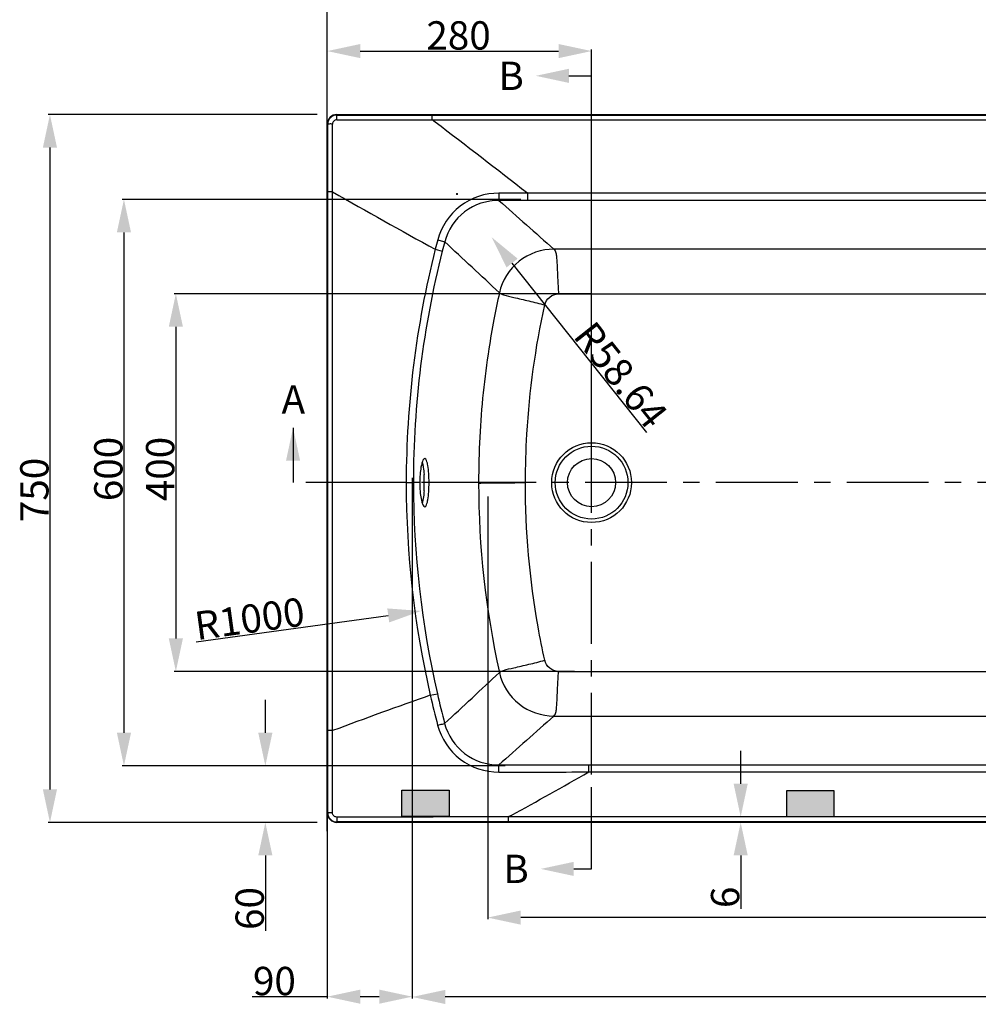
# Model space of a CAD drawing. Units: millimetres. Extents: x -628 to -281, y 440 to 696.
# Drawn here: x -628 to -527, y 506 to 610 of the extents above; entities that cross this region are included whole.
import ezdxf

# ---------------------------------------------------------------- set-up
doc = ezdxf.new("R2010")
doc.units = ezdxf.units.MM
doc.header["$LTSCALE"] = 23.1
doc.header["$PDMODE"] = 3
doc.header["$PDSIZE"] = 8
doc.linetypes.add('CENTER', pattern=[0.6, 0.375, -0.075, 0.075, -0.075])
doc.layers.get('0').update_dxf_attribs({"linetype": 'CONTINUOUS'})
doc.layers.get('Defpoints').update_dxf_attribs({"linetype": 'CONTINUOUS'})
doc.layers.add('02___PRT_ALL_AXES', color=7, linetype='CONTINUOUS')
doc.layers.add('DEFAULT_1', color=7, linetype='CENTER')
doc.styles.get("Standard").update_dxf_attribs({"font": 'arial.ttf'})
doc.dimstyles.new('DIMSTYLE_3', dxfattribs={"dimtxt": 3, "dimasz": 3.5, "dimexe": 0.18, "dimexo": 0.0625, "dimgap": 0.09, "dimtad": 1, "dimlfac": 10, "dimdsep": 46, "dimtxsty": 'Standard', "dimblk": '_FILLED', "dimblk1": '_FILLED', "dimblk2": '_FILLED', "dimcen": 0.09, "dimadec": 0, "dimazin": 0, "dimtp": 0.01, "dimtm": 0.01, "dimtfac": 1, "dimtofl": 0, "dimtmove": 0, "dimatfit": 3, "dimldrblk": '_FILLED', "dimfxl": 0, "dimtolj": 1, "dimarcsym": 0})
doc.dimstyles.new('DIMSTYLE_4', dxfattribs={"dimtxt": 3, "dimasz": 3.5, "dimexe": 0.18, "dimexo": 0.0625, "dimgap": 0.09, "dimtad": 1, "dimlfac": 10, "dimdsep": 46, "dimtxsty": 'Standard', "dimblk": '_FILLED', "dimblk1": '_FILLED', "dimblk2": '_FILLED', "dimcen": 0.09, "dimadec": 0, "dimazin": 0, "dimtp": 0.01, "dimtm": 0.01, "dimtfac": 1, "dimtofl": 0, "dimtmove": 0, "dimatfit": 3, "dimldrblk": '_FILLED', "dimfxl": 0, "dimtolj": 1, "dimarcsym": 0})
doc.dimstyles.get("Standard").update_dxf_attribs({"dimtxt": 3, "dimasz": 3.5, "dimexe": 0.18, "dimexo": 0.0625, "dimgap": 0.09, "dimtad": 1, "dimdsep": 46, "dimtxsty": 'Standard', "dimblk": '_FILLED', "dimblk1": '_FILLED', "dimblk2": '_FILLED', "dimcen": 0.09, "dimadec": 0, "dimazin": 0, "dimtol": 1, "dimtp": 0.01, "dimtm": 0.01, "dimtfac": 1, "dimtofl": 0, "dimtmove": 0, "dimatfit": 3, "dimldrblk": '_FILLED', "dimfxl": 0, "dimtolj": 1, "dimarcsym": 0})

# ---------------------------------------------------------------- blocks, each defined once
blk = doc.blocks.new('_FILLED')
at = {"color": 0, "linetype": 'ByBlock'}
blk.add_solid([(0, 0), (-1, 0.214), (-1, -0.214)], dxfattribs=at)
blk = doc.blocks.new('*D50')
at = {"color": 0, "linetype": 'Continuous', "lineweight": -2}
for p, q in [((-595.74, 601.37), (-595.74, 616.13)), ((-429.24, 615.95), (-592.24, 615.95)), ((-425.74, 601.37), (-425.74, 616.13))]:
    blk.add_line(p, q, dxfattribs=at)
at = {"layer": 'Defpoints', "color": 0, "linetype": 'Continuous'}
for p in [(-595.74, 615.95), (-595.74, 601.3), (-425.74, 601.3)]:
    blk.add_point(p, dxfattribs=at)
at = {"color": 0, "linetype": 'Continuous', "lineweight": -2, "xscale": 3.5, "yscale": 3.5, "zscale": 3.5, "rotation": 180}
blk.add_blockref('_FILLED', (-595.74, 615.95), dxfattribs=at)
at = {"color": 0, "linetype": 'Continuous', "lineweight": -2, "xscale": 3.5, "yscale": 3.5, "zscale": 3.5}
blk.add_blockref('_FILLED', (-425.74, 615.95), dxfattribs=at)
at = {"color": 0, "linetype": 'Continuous', "insert": (-507.55, 619.1), "char_height": 3, "attachment_point": 2}
blk.add_mtext('\\A1;1700', dxfattribs=at)
blk = doc.blocks.new('*D51')
at = {"color": 0, "linetype": 'Continuous', "lineweight": -2}
for p, q in [((-596.8, 600.3), (-625.3, 600.3)), ((-625.12, 596.8), (-625.12, 528.8)), ((-596.8, 525.3), (-625.3, 525.3))]:
    blk.add_line(p, q, dxfattribs=at)
at = {"layer": 'Defpoints', "color": 0, "linetype": 'Continuous'}
for p in [(-596.74, 600.3), (-625.12, 525.3), (-596.74, 525.3)]:
    blk.add_point(p, dxfattribs=at)
at = {"color": 0, "linetype": 'Continuous', "lineweight": -2, "xscale": 3.5, "yscale": 3.5, "zscale": 3.5}
for p, rotation in [((-625.12, 600.3), 90), ((-625.12, 525.3), 270)]:
    blk.add_blockref('_FILLED', p, dxfattribs=dict(at, rotation=rotation))
at = {"color": 0, "linetype": 'Continuous', "insert": (-628.27, 560.53), "char_height": 3, "attachment_point": 2, "rotation": 90}
blk.add_mtext('\\A1;750', dxfattribs=at)
blk = doc.blocks.new('*D54')
at = {"color": 0, "linetype": 'Continuous', "lineweight": -2}
for p, q in [((-602.3, 534.8), (-602.3, 538.3)), ((-587.8, 531.3), (-602.48, 531.3)), ((-596.8, 525.3), (-602.48, 525.3)), ((-602.3, 521.8), (-602.3, 513.82))]:
    blk.add_line(p, q, dxfattribs=at)
at = {"layer": 'Defpoints', "color": 0, "linetype": 'Continuous'}
for p in [(-587.74, 531.3), (-602.3, 525.3), (-596.74, 525.3)]:
    blk.add_point(p, dxfattribs=at)
at = {"color": 0, "linetype": 'Continuous', "lineweight": -2, "xscale": 3.5, "yscale": 3.5, "zscale": 3.5}
for p, rotation in [((-602.3, 531.3), 270), ((-602.3, 525.3), 90)]:
    blk.add_blockref('_FILLED', p, dxfattribs=dict(at, rotation=rotation))
at = {"color": 0, "linetype": 'Continuous', "insert": (-605.46, 513.91), "char_height": 3, "attachment_point": 1, "rotation": 90}
blk.add_mtext('\\A1;60', dxfattribs=at)
blk = doc.blocks.new('*D55')
at = {"color": 0, "linetype": 'Continuous', "lineweight": -2}
for p, q in [((-595.74, 565.8), (-595.74, 506.66)), ((-586.74, 561.8), (-586.74, 506.66)), ((-595.74, 506.84), (-603.7, 506.84)), ((-590.24, 506.84), (-592.24, 506.84))]:
    blk.add_line(p, q, dxfattribs=at)
at = {"layer": 'Defpoints', "color": 0, "linetype": 'Continuous'}
for p in [(-595.74, 565.86), (-586.74, 561.86), (-595.74, 506.84)]:
    blk.add_point(p, dxfattribs=at)
at = {"color": 0, "linetype": 'Continuous', "lineweight": -2, "xscale": 3.5, "yscale": 3.5, "zscale": 3.5, "rotation": 180}
blk.add_blockref('_FILLED', (-595.74, 506.84), dxfattribs=at)
at = {"color": 0, "linetype": 'Continuous', "lineweight": -2, "xscale": 3.5, "yscale": 3.5, "zscale": 3.5}
blk.add_blockref('_FILLED', (-586.74, 506.84), dxfattribs=at)
at = {"color": 0, "linetype": 'Continuous', "insert": (-603.61, 510), "char_height": 3, "attachment_point": 1}
blk.add_mtext('\\A1;90', dxfattribs=at)
blk = doc.blocks.new('*D58')
at = {"color": 0, "linetype": 'Continuous', "lineweight": -2}
for p, q in [((-486.83, 561.3), (-486.65, 561.3)), ((-486.74, 561.21), (-486.74, 561.39)), ((-609.62, 544.45), (-589.28, 547.24))]:
    blk.add_line(p, q, dxfattribs=at)
at = {"layer": 'Defpoints', "color": 0, "linetype": 'Continuous'}
for p in [(-486.74, 561.3), (-585.81, 547.71)]:
    blk.add_point(p, dxfattribs=at)
at = {"color": 0, "linetype": 'Continuous', "lineweight": -2, "xscale": 3.5, "yscale": 3.5, "zscale": 3.5, "rotation": 7.810859268643283}
blk.add_blockref('_FILLED', (-585.81, 547.71), dxfattribs=at)
at = {"color": 0, "linetype": 'Continuous', "insert": (-609.96, 547.58), "char_height": 3, "attachment_point": 1, "rotation": 7.8109}
blk.add_mtext('\\A1;R1000', dxfattribs=at)
blk = doc.blocks.new('*D59')
at = {"color": 0, "linetype": 'Continuous', "lineweight": -2}
for p, q in [((-578.74, 559.82), (-578.74, 515.04)), ((-458.74, 559.21), (-458.74, 515.04)), ((-462.24, 515.22), (-575.24, 515.22))]:
    blk.add_line(p, q, dxfattribs=at)
at = {"layer": 'Defpoints', "color": 0, "linetype": 'Continuous'}
for p in [(-578.74, 559.88), (-458.74, 559.27), (-578.74, 515.22)]:
    blk.add_point(p, dxfattribs=at)
at = {"color": 0, "linetype": 'Continuous', "lineweight": -2, "xscale": 3.5, "yscale": 3.5, "zscale": 3.5, "rotation": 180}
blk.add_blockref('_FILLED', (-578.74, 515.22), dxfattribs=at)
at = {"color": 0, "linetype": 'Continuous', "lineweight": -2, "xscale": 3.5, "yscale": 3.5, "zscale": 3.5}
blk.add_blockref('_FILLED', (-458.74, 515.22), dxfattribs=at)
at = {"color": 0, "linetype": 'Continuous', "insert": (-515.39, 518.37), "char_height": 3, "attachment_point": 2}
blk.add_mtext('\\A1;1200', dxfattribs=at)
blk = doc.blocks.new('*D66')
at = {"color": 0, "linetype": 'Continuous', "lineweight": -2}
for p, q in [((-582.07, 591.9), (-581.89, 591.9)), ((-581.98, 591.81), (-581.98, 591.99)), ((-561.88, 566.6), (-576.16, 584.57))]:
    blk.add_line(p, q, dxfattribs=at)
at = {"layer": 'Defpoints', "color": 0, "linetype": 'Continuous'}
for p in [(-581.98, 591.9), (-578.33, 587.31)]:
    blk.add_point(p, dxfattribs=at)
at = {"color": 0, "linetype": 'Continuous', "lineweight": -2, "xscale": 3.5, "yscale": 3.5, "zscale": 3.5, "rotation": 128.4585475947436}
blk.add_blockref('_FILLED', (-578.33, 587.31), dxfattribs=at)
at = {"color": 0, "linetype": 'Continuous', "insert": (-559.47, 568.63), "char_height": 3, "attachment_point": 3, "rotation": 308.4585}
blk.add_mtext('\\A1;R58.64', dxfattribs=at)
blk = doc.blocks.new('*D67')
at = {"color": 0, "linetype": 'Continuous', "lineweight": -2}
for p, q in [((-595.74, 524.37), (-595.74, 607.21)), ((-567.74, 560.37), (-567.74, 607.21)), ((-592.24, 607.03), (-571.24, 607.03))]:
    blk.add_line(p, q, dxfattribs=at)
at = {"layer": 'Defpoints', "color": 0, "linetype": 'Continuous'}
for p in [(-567.74, 607.03), (-567.74, 560.3), (-595.74, 524.3)]:
    blk.add_point(p, dxfattribs=at)
at = {"color": 0, "linetype": 'Continuous', "lineweight": -2, "xscale": 3.5, "yscale": 3.5, "zscale": 3.5, "rotation": 180}
blk.add_blockref('_FILLED', (-595.74, 607.03), dxfattribs=at)
at = {"color": 0, "linetype": 'Continuous', "lineweight": -2, "xscale": 3.5, "yscale": 3.5, "zscale": 3.5}
blk.add_blockref('_FILLED', (-567.74, 607.03), dxfattribs=at)
at = {"color": 0, "linetype": 'Continuous', "insert": (-581.83, 610.19), "char_height": 3, "attachment_point": 2}
blk.add_mtext('\\A1;280', dxfattribs=at)
blk = doc.blocks.new('*D72')
at = {"color": 0, "linetype": 'Continuous', "lineweight": -2}
for p, q in [((-567.8, 581.32), (-611.96, 581.32)), ((-611.78, 577.82), (-611.78, 544.8)), ((-569.53, 541.3), (-611.96, 541.3))]:
    blk.add_line(p, q, dxfattribs=at)
at = {"layer": 'Defpoints', "color": 0, "linetype": 'Continuous'}
for p in [(-567.74, 581.32), (-611.78, 541.3), (-569.47, 541.3)]:
    blk.add_point(p, dxfattribs=at)
at = {"color": 0, "linetype": 'Continuous', "lineweight": -2, "xscale": 3.5, "yscale": 3.5, "zscale": 3.5}
for p, rotation in [((-611.78, 581.32), 90), ((-611.78, 541.3), 270)]:
    blk.add_blockref('_FILLED', p, dxfattribs=dict(at, rotation=rotation))
at = {"color": 0, "linetype": 'Continuous', "insert": (-614.94, 562.75), "char_height": 3, "attachment_point": 2, "rotation": 90}
blk.add_mtext('\\A1;400', dxfattribs=at)
blk = doc.blocks.new('*D45')
at = {"color": 0, "linetype": 'Continuous', "lineweight": -2}
for p, q in [((-551.94, 529.4), (-551.94, 532.9)), ((-544.62, 525.9), (-552.12, 525.9)), ((-544.81, 525.3), (-552.12, 525.3)), ((-551.94, 521.8), (-551.94, 516.14))]:
    blk.add_line(p, q, dxfattribs=at)
at = {"layer": 'Defpoints', "color": 0, "linetype": 'Continuous'}
for p in [(-544.55, 525.9), (-551.94, 525.3), (-544.74, 525.3)]:
    blk.add_point(p, dxfattribs=at)
at = {"color": 0, "linetype": 'Continuous', "lineweight": -2, "xscale": 3.5, "yscale": 3.5, "zscale": 3.5}
for p, rotation in [((-551.94, 525.9), 270), ((-551.94, 525.3), 90)]:
    blk.add_blockref('_FILLED', p, dxfattribs=dict(at, rotation=rotation))
at = {"color": 0, "linetype": 'Continuous', "insert": (-555.09, 516.23), "char_height": 3, "attachment_point": 1, "rotation": 90}
blk.add_mtext('\\A1;6', dxfattribs=at)
blk = doc.blocks.new('*D47')
at = {"color": 0, "linetype": 'Continuous', "lineweight": -2}
for p, q in [((-575.22, 591.32), (-617.46, 591.32)), ((-617.28, 587.82), (-617.28, 534.8)), ((-576.89, 531.3), (-617.46, 531.3))]:
    blk.add_line(p, q, dxfattribs=at)
at = {"layer": 'Defpoints', "color": 0, "linetype": 'Continuous'}
for p in [(-575.16, 591.32), (-617.28, 531.3), (-576.83, 531.3)]:
    blk.add_point(p, dxfattribs=at)
at = {"color": 0, "linetype": 'Continuous', "lineweight": -2, "xscale": 3.5, "yscale": 3.5, "zscale": 3.5}
for p, rotation in [((-617.28, 591.32), 90), ((-617.28, 531.3), 270)]:
    blk.add_blockref('_FILLED', p, dxfattribs=dict(at, rotation=rotation))
at = {"color": 0, "linetype": 'Continuous', "insert": (-620.43, 562.75), "char_height": 3, "attachment_point": 2, "rotation": 90}
blk.add_mtext('\\A1;600', dxfattribs=at)
blk = doc.blocks.new('*D49')
at = {"color": 0, "linetype": 'Continuous', "lineweight": -2}
for p, q in [((-586.74, 561.8), (-586.74, 506.63)), ((-431.74, 553.97), (-431.74, 506.63)), ((-435.24, 506.81), (-583.24, 506.81))]:
    blk.add_line(p, q, dxfattribs=at)
at = {"layer": 'Defpoints', "color": 0, "linetype": 'Continuous'}
for p in [(-586.74, 561.86), (-431.74, 554.03), (-586.74, 506.81)]:
    blk.add_point(p, dxfattribs=at)
at = {"color": 0, "linetype": 'Continuous', "lineweight": -2, "xscale": 3.5, "yscale": 3.5, "zscale": 3.5, "rotation": 180}
blk.add_blockref('_FILLED', (-586.74, 506.81), dxfattribs=at)
at = {"color": 0, "linetype": 'Continuous', "lineweight": -2, "xscale": 3.5, "yscale": 3.5, "zscale": 3.5}
blk.add_blockref('_FILLED', (-431.74, 506.81), dxfattribs=at)
at = {"color": 0, "linetype": 'Continuous', "insert": (-521.13, 509.97), "char_height": 3, "attachment_point": 1}
blk.add_mtext('\\A1;1550', dxfattribs=at)

msp = doc.modelspace()

# ---------------------------------------------------------------- hatches: boundary and pattern name
for points in [[(-587.8275, 528.7325), (-587.8275, 525.9325), (-582.8275, 525.9325), (-582.8275, 528.7325)], [(-547.0548, 528.6818), (-547.0548, 525.8818), (-542.0548, 525.8818), (-542.0548, 528.6818)]]:
    msp.add_hatch(color=256).paths.add_polyline_path(points)

# ---------------------------------------------------------------- linework, layer by layer
at = {"linetype": 'Continuous'}
for p, q in [((-594.7375, 600.2516), (-594.7375, 600.3049)), ((-594.7375, 600.3049), (-426.7375, 600.3049)), ((-584.6152, 599.7361), (-584.6152, 600.2527)), ((-584.6152, 600.2527), (-447.6989, 600.2527)), ((-595.7375, 526.3049), (-595.7375, 599.3049)), ((-595.6842, 599.3049), (-595.7375, 599.3049)), ((-584.6152, 599.7361), (-447.6989, 599.7361)), ((-584.2902, 599.4883), (-584.6152, 599.7361)), ((-595.1727, 592.1174), (-595.6852, 592.1175)), ((-595.6852, 535.0263), (-595.6852, 592.1175)), ((-574.5363, 591.9734), (-574.5363, 591.2084)), ((-584.2975, 586.0247), (-583.5538, 585.8361)), ((-587.3756, 561.3049), (-586.6167, 561.3049)), ((-579.7062, 561.3049), (-579.7062, 561.2579)), ((-574.7374, 561.3441), (-574.7375, 561.3049)), ((-584.824, 538.7732), (-584.0781, 538.9447)), ((-595.1724, 535.0264), (-595.6852, 535.0263)), ((-568.0341, 530.648), (-568.0341, 531.3997)), ((-595.7375, 526.3049), (-595.6834, 526.3049)), ((-576.2651, 526.044), (-576.5626, 525.8818)), ((-454.7375, 525.8818), (-576.5626, 525.8818)), ((-576.5626, 525.8818), (-576.5626, 525.3569)), ((-594.7375, 525.3049), (-594.7375, 525.359)), ((-454.7375, 525.3049), (-594.7375, 525.3049)), ((-454.7375, 525.3569), (-576.5626, 525.3569))]:
    msp.add_line(p, q, dxfattribs=at)
for p, q in [((-587.8275, 525.9325), (-587.8275, 528.7325)), ((-587.8275, 528.7325), (-582.8275, 528.7325)), ((-582.8275, 528.7325), (-582.8275, 525.9325)), ((-547.0548, 525.8818), (-547.0548, 528.6818)), ((-547.0548, 528.6818), (-542.0548, 528.6818)), ((-542.0548, 528.6818), (-542.0548, 525.8818)), ((-582.8275, 525.9325), (-587.8275, 525.9325)), ((-542.0548, 525.8818), (-547.0548, 525.8818))]:
    msp.add_line(p, q)
for points in [[(-570.1406, 604.4074), (-567.7375, 604.4074)], [(-569.6196, 520.378), (-567.7375, 520.378)]]:
    msp.add_lwpolyline(points, dxfattribs=at)
for radius in [4.2262, 3.8541, 2.55]:
    msp.add_circle((-567.7375, 561.3049), radius, dxfattribs=at)
for centre, radius, start, end in [((-594.7375, 599.3049), 1, 90, 180), ((-594.7374, 599.3048), 0.9468, 90.00433, 179.994084), ((-594.7322, 599.2978), 0.4453, 89.888098, 180.082089), ((-1349.9066, -404.3268), 1262.4631, 52.1081751, 52.6669941), ((-249.7959, 1195.851), 695.5426, 240.2274972, 241.2543744), ((405.3557, 1693.1709), 1476.6289, 228.2681674, 228.5705809), ((-482.0375, 560.2252), 105.4644, 165.284321, 165.840146), ((-481.6362, 560.0192), 105.1366, 165.230917, 165.785363), ((-3148.7743, -2175.8682), 3770.1611, 46.9994203, 47.119752), ((-486.1636, 561.2537), 101.212, 165.833311, 179.971022), ((-486.3285, 561.2399), 100.2882, 165.803147, 179.962903), ((-486.3782, 561.2229), 93.3374, 167.498599, 169.275732), ((-487.0831, 561.3733), 92.6169, 169.286037, 171.229413), ((-486.9087, 561.326), 92.7964, 171.216976, 177.031074), ((-487.226, 561.3146), 92.4801, 177.013816, 180.006021), ((-486.1807, 561.3541), 101.1948, 180.027853, 192.893706), ((-486.3975, 561.3587), 100.2192, 180.030753, 192.92345), ((-486.6871, 561.3092), 93.0191, 180.031629, 192.495884), ((-3148.8428, 3298.5517), 3770.2617, 312.8801999, 313.0005784), ((-439.3251, 120.7466), 442.6242, 109.191033, 110.615715), ((-481.3705, 562.4562), 106.1297, 192.894202, 194.659513), ((-480.8626, 562.6475), 105.9021, 192.933349, 194.693021), ((405.6376, -570.8795), 1477.0542, 131.4294461, 131.7321276), ((-778.916, 897.9963), 423.5752, 298.582894, 299.858638), ((-594.7375, 526.3049), 1, 180, 270), ((-594.7374, 526.305), 0.946, 180.009988, 269.995002)]:
    msp.add_arc(centre, radius, start, end, dxfattribs=at)
for points, start_tangent, end_tangent in [([(-594.7314, 599.7431), (-594.7331, 600.0991), (-594.7375, 600.2516)], (-0.0000047, 1), (-0.57447701, 0.81852072)), ([(-594.7375, 600.2516), (-584.6152, 600.2527)], (0.99999998, 0.00021377), (1, 0)), ([(-595.6852, 592.1175), (-595.6842, 599.3049)], (0.00000407, 1), (0.00026887, 0.99999996)), ([(-595.1776, 599.2972), (-595.5324, 599.2994), (-595.6842, 599.3049)], (-1, 0.00006086), (-0.74970012, 0.6617777)), ([(-595.1727, 592.1174), (-595.1776, 599.2972)], (-0.00080461, 0.99999968), (-0.0005352, 0.99999986)), ([(-594.7314, 599.7431), (-584.6152, 599.7361)], (0.99999983, -0.00058967), (0.99999968, -0.00080239)), ([(-595.1724, 535.0264), (-595.1727, 592.1174)], (0.00020386, 0.99999998), (-0.00020325, 0.99999998)), ([(-577.5521, 591.9781), (-581.6491, 590.6089), (-584.0424, 587.0155)], (-0.99999862, 0.00165957), (-0.25379823, -0.96725718)), ([(-577.5521, 591.9781), (-577.5525, 591.706), (-577.5551, 591.2091)], (-0.00065131, -0.99999979), (-0.02653788, -0.99964781)), ([(-574.5363, 591.9734), (-577.5521, 591.9781)], (-0.99999917, 0.00128712), (-0.99999832, 0.00183538)), ([(-456.0306, 591.969), (-574.5363, 591.9734)], (-1, 0.00004805), (-1, -0.0000028)), ([(-577.5551, 591.2092), (-581.183, 590.0029), (-583.2992, 586.8211)], (-0.9999937, 0.00355059), (-0.25240182, -0.96762251)), ([(-574.5363, 591.2084), (-577.5551, 591.2092)], (-1, -0.00000226), (-0.99999985, 0.00054639)), ([(-456.0306, 591.2048), (-574.5363, 591.2084)], (-1, 0.00003937), (-1, -0.00000228)), ([(-584.0424, 587.0155), (-583.7862, 586.9481), (-583.2992, 586.8211)], (0.96696548, -0.25490734), (0.96989125, -0.24353843)), ([(-571.7252, 586.0367), (-575.4227, 584.759), (-577.5027, 581.427)], (-0.99999995, 0.00033013), (-0.2163935, -0.97630623)), ([(-474.971, 586.0791), (-498.799, 586.0642), (-571.7252, 586.0368)], (-0.99999979, -0.00065364), (-0.99999995, 0.00032513)), ([(-571.7252, 586.0367), (-571.5191, 585.6512), (-571.4566, 585.2266), (-571.4109, 584.5953), (-571.3371, 583.0105), (-571.2361, 581.3049)], (0.74172525, -0.67070385), (0.07619905, -0.99709263)), ([(-577.5027, 581.427), (-577.0692, 581.2014), (-575.9779, 580.9233), (-574.3882, 580.5555), (-572.7014, 580.1257)], (0.73946631, -0.67319356), (0.96481094, -0.26294459)), ([(-572.7014, 580.1258), (-572.1764, 580.9732), (-571.2361, 581.3049)], (0.22720473, 0.97384702), (0.99996227, 0.00868657)), ([(-571.2361, 581.3041), (-563.3784, 581.3098), (-553.3921, 581.3025), (-529.111, 581.3041), (-477.8315, 581.3041)], (0.99994896, 0.01010319), (0.99999976, -0.00068711)), ([(-574.7375, 561.3441), (-574.5866, 566.4527), (-572.7015, 580.1258)], (0.00242293, 0.99999706), (0.2131582, 0.9770177)), ([(-579.7062, 561.3049), (-579.2334, 561.3162), (-574.7379, 561.3489)], (0.99946384, 0.03274188), (0.99998573, 0.00534157)), ([(-579.7062, 561.2579), (-579.2334, 561.2696), (-574.7375, 561.3049)], (0.99944531, 0.03330278), (0.99998493, 0.00548936)), ([(-572.7007, 542.484), (-573.4, 546.0203), (-574.7375, 561.3049)], (-0.21314575, 0.97702041), (0.00381432, 0.99999273)), ([(-577.5027, 541.1827), (-577.0692, 541.4084), (-575.9777, 541.6866), (-574.3877, 542.0545), (-572.7007, 542.4844)], (0.73946021, 0.67320027), (0.96480899, 0.26295172)), ([(-571.2353, 541.3049), (-572.1756, 541.6365), (-572.7006, 542.484)], (-0.99995472, 0.00951666), (-0.22702554, 0.97388881)), ([(-577.5027, 541.1827), (-575.4237, 537.8516), (-571.7252, 536.573)], (0.21638884, -0.97630726), (0.99999995, 0.00032697)), ([(-571.7252, 536.5731), (-571.5183, 536.9585), (-571.4551, 537.3831), (-571.4086, 538.0144), (-571.3343, 539.5991), (-571.2353, 541.3049)], (0.74169799, 0.67073399), (0.07399315, 0.99725875)), ([(-571.2353, 541.3049), (-553.3864, 541.3049), (-529.1, 541.3049), (-477.8315, 541.3049)], (0.99999703, -0.00243865), (0.99999915, 0.00130172)), ([(-571.7252, 536.573), (-545.0357, 536.5687), (-474.971, 536.5307)], (0.99999995, 0.00032194), (0.99999979, -0.0006543)), ([(-584.0454, 535.5975), (-583.7892, 535.6642), (-583.3014, 535.7865)], (0.96733772, 0.25349108), (0.97803693, 0.20843166)), ([(-584.0454, 535.5975), (-581.6538, 532.0006), (-577.556, 530.6319)], (0.25310837, -0.96743793), (0.99999744, 0.00226082)), ([(-583.3016, 535.7865), (-581.1896, 532.6008), (-577.5619, 531.3944)], (0.25109075, -0.96796355), (0.99999088, 0.00427154)), ([(-595.6834, 526.3049), (-595.6852, 535.0263)], (-0.00040247, 0.99999992), (-0.00000407, 1)), ([(-595.1766, 526.3164), (-595.1724, 535.0264)], (0.00028134, 0.99999996), (0.00069221, 0.99999976)), ([(-577.5619, 531.3944), (-568.0341, 531.3997)], (0.99999941, 0.00108778), (1, 0.00000541)), ([(-577.556, 530.6319), (-577.5567, 530.9021), (-577.5619, 531.3944)], (-0.00135939, 0.99999908), (-0.05247834, 0.99862206)), ([(-568.0341, 531.3997), (-456.0244, 531.4033)], (1, 0.00000552), (1, 0.00003868)), ([(-577.556, 530.6319), (-568.0341, 530.648)], (0.99999754, 0.00221747), (0.99999933, 0.00115574)), ([(-568.0341, 530.648), (-456.0243, 530.6524)], (1, 0.00000673), (1, 0.00004735)), ([(-595.1766, 526.3164), (-595.5315, 526.313), (-595.6421, 526.3093), (-595.6834, 526.3049)], (-1, -0.00008374), (-0.60345971, -0.79739349)), ([(-594.731, 525.8713), (-595.0442, 525.9995), (-595.1766, 526.3164)], (-0.9999999, -0.00043996), (0.00051919, 0.99999987)), ([(-594.731, 525.8713), (-594.7329, 525.5129), (-594.7375, 525.359)], (0.00009535, -1), (-0.59471959, -0.80393321)), ([(-576.5626, 525.8818), (-594.731, 525.8713)], (-0.99999976, -0.00069882), (-0.9999999, -0.00045766)), ([(-576.5626, 525.3569), (-594.7375, 525.359)], (-1, -0.00000001), (-0.99999997, 0.00022533))]:
    msp.add_spline(points, degree=3, dxfattribs=dict(at, start_tangent=start_tangent, end_tangent=end_tangent))
at = {"layer": '02___PRT_ALL_AXES', "linetype": 'Continuous'}
for p, q in [((-585.9378, 561.3049), (-586.6167, 561.3049)), ((-579.7062, 561.3049), (-584.9551, 561.3049))]:
    msp.add_line(p, q, dxfattribs=at)
for centre, radius, start, end in [((-574.8315, 561.315), 11.1063, 175.599108, 180.052148), ((-574.42, 561.3053), 11.5178, 180.002055, 181.456688), ((-599.7851, 561.3191), 14.3208, 359.943133, 3.408348), ((-600.6016, 561.3048), 15.1374, 358.892166, 0.000136), ((-575.0371, 561.2816), 10.9003, 181.414746, 184.423797), ((-599.4031, 561.2724), 13.9384, 356.580624, 358.93015)]:
    msp.add_arc(centre, radius, start, end, dxfattribs=at)
for points, start_tangent, end_tangent in [([(-585.413, 563.8548), (-585.5995, 563.6738), (-585.7673, 563.1539)], (-0.99999957, 0.00092892), (-0.2166944, -0.97623949)), ([(-585.6764, 563.4849), (-585.599, 563.1498)], (0.2830812, -0.95909595), (0.18023855, -0.98362293)), ([(-584.9551, 561.3049), (-584.988, 562.2877), (-585.0836, 563.1156), (-585.2312, 563.6638), (-585.413, 563.8548)], (0, 1), (-0.99999957, 0.00092892)), ([(-585.7673, 563.1539), (-585.8102, 562.938), (-585.9051, 562.1672)], (-0.2166944, -0.97623949), (-0.07767131, -0.99697902)), ([(-585.599, 563.1498), (-585.5641, 562.9351), (-585.4896, 562.1705)], (0.18023855, -0.98362293), (0.06045639, -0.99817084)), ([(-585.413, 558.755), (-585.2312, 558.946), (-585.0836, 559.4942), (-584.988, 560.3221), (-584.9551, 561.3049)], (0.9999994, 0.00109757), (0, 1)), ([(-585.9049, 560.4408), (-585.8796, 560.1672), (-585.7674, 559.4562)], (0.07783724, -0.99696608), (0.21662153, -0.97625566)), ([(-585.4895, 560.4411), (-585.5091, 560.1692), (-585.5988, 559.461)], (-0.06031281, -0.99817953), (-0.18000797, -0.98366515)), ([(-585.7674, 559.4562), (-585.5996, 558.936), (-585.413, 558.755)], (0.21662153, -0.97625566), (0.9999994, 0.00109757)), ([(-585.5988, 559.461), (-585.6764, 559.1249)], (-0.18000797, -0.98366515), (-0.28309167, -0.95909286))]:
    msp.add_spline(points, degree=3, dxfattribs=dict(at, start_tangent=start_tangent, end_tangent=end_tangent))
at = {"layer": 'DEFAULT_1', "linetype": 'CENTER'}
for p, q in [((-567.7375, 594.4074), (-567.7375, 604.4074)), ((-567.7375, 530.378), (-567.7375, 594.4074)), ((-589.3626, 561.3049), (-599.3626, 561.3049)), ((-587.3756, 561.3049), (-589.3626, 561.3049)), ((-462.7375, 561.3049), (-586.6167, 561.3049)), ((-567.7375, 520.378), (-567.7375, 530.378))]:
    msp.add_line(p, q, dxfattribs=at)

# ---------------------------------------------------------------- block references
at = {"linetype": 'Continuous', "xscale": -3.5, "yscale": 3.5, "zscale": 3.5}
for p in [(-573.6406, 604.4074), (-573.1196, 520.378)]:
    msp.add_blockref('_FILLED', p, dxfattribs=at)

# ---------------------------------------------------------------- texts
at = {"linetype": 'Continuous', "char_height": 3, "width": 2.55, "attachment_point": 3, "line_spacing_factor": 0.9}
for s, insert in [('B', (-574.9156, 605.9074)), ('A', (-598.0876, 571.6216)), ('B', (-574.3946, 521.878))]:
    msp.add_mtext(s, dxfattribs=dict(at, insert=insert))

# ---------------------------------------------------------------- dimensions: what is measured, and where the dimension line sits
at = {"linetype": 'Continuous'}
for base, p1, p2, angle, picture, middle in [((-595.7375, 615.9505), (-425.7375, 601.3049), (-595.7375, 601.3049), 180, '*D50', (-507.55, 615.9505)), ((-625.118, 525.3049), (-596.7375, 600.3049), (-596.7375, 525.3049), 270, '*D51', (-625.118, 560.5252)), ((-595.7375, 506.8441), (-586.7375, 561.8586), (-595.7375, 565.8577), 180, '*D55', (-601.4711, 506.8441)), ((-586.7375, 506.8149), (-431.7375, 554.0329), (-586.7375, 561.8586), 180, '*D49', (-516.7922, 506.8149)), ((-578.7375, 515.2151), (-458.7375, 559.2738), (-578.7375, 559.8828), 180, '*D59', (-515.389, 515.2151)), ((-602.3038, 525.3049), (-587.7375, 531.3049), (-596.7375, 525.3049), 270, '*D54', (-602.3038, 516.0631)), ((-551.9408, 525.3049), (-544.5548, 525.9049), (-544.7428, 525.3049), 270, '*D45', (-551.9408, 517.2244))]:
    dim = msp.add_linear_dim(base=base, p1=p1, p2=p2, angle=angle, dimstyle='DIMSTYLE_3', dxfattribs=at)
    dim.commit()
    dim.dimension.update_dxf_attribs({"geometry": picture, "text_midpoint": middle, "dimtype": 160})
dim = msp.add_linear_dim(base=(-567.7375, 607.0345), p1=(-595.7375, 524.3049), p2=(-567.7375, 560.3049), dimstyle='DIMSTYLE_3', dxfattribs=at)
dim.commit()
dim.dimension.update_dxf_attribs({"geometry": '*D67', "text_midpoint": (-581.8265, 607.0345), "dimtype": 160})
for center, mpoint, picture, middle in [((-581.9795, 591.9039), (-578.3322, 587.3118), '*D66', (-565.9734, 571.7516)), ((-486.7375, 561.3049), (-585.8097, 547.7145), '*D58', (-603.6744, 545.2639))]:
    dim = msp.add_radius_dim(center=center, mpoint=mpoint, dimstyle='DIMSTYLE_4', dxfattribs=at)
    dim.commit()
    dim.dimension.update_dxf_attribs({"geometry": picture, "text_midpoint": middle, "dimtype": 164})
for base, p1, p2, picture, middle in [((-617.2779, 531.3013), (-575.1551, 591.3197), (-576.8254, 531.3013), '*D47', (-617.2779, 562.7455)), ((-611.7829, 541.3013), (-567.7375, 581.3197), (-569.4703, 541.3013), '*D72', (-611.7829, 562.7455))]:
    dim = msp.add_linear_dim(base=base, p1=p1, p2=p2, angle=270, dimstyle='DIMSTYLE_3', override={"dimdec": 0}, dxfattribs=at)
    dim.commit()
    dim.dimension.update_dxf_attribs({"geometry": picture, "text_midpoint": middle, "dimtype": 160})

# ---------------------------------------------------------------- leaders
msp.add_leader([(-599.3626, 567.1216), (-599.3626, 561.3049)], dimstyle='Standard', override={"dimtad": 0}, dxfattribs=at)

doc.saveas('drawing.dxf')
